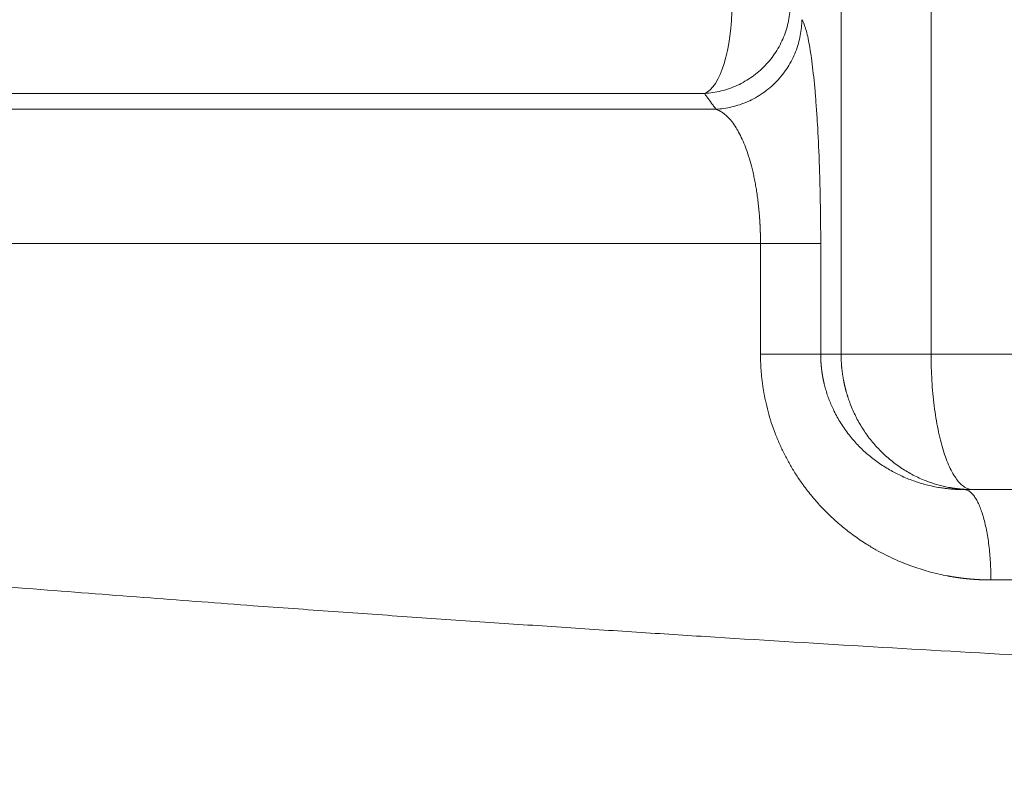
# Model space of a CAD drawing. Units: millimetres. Extents: x 0 to 594, y 0 to 420.
# Drawn here: x 181 to 190, y 269 to 276 of the extents above; entities that cross this region are included whole.
import ezdxf

# ---------------------------------------------------------------- set-up
doc = ezdxf.new("R2010")
doc.units = ezdxf.units.MM
doc.layers.add('1', color=7, linetype='Continuous', true_color=0xffffff)
doc.styles.add('Arial Unicode MS', font='Arial')
doc.dimstyles.get("Standard").update_dxf_attribs({"dimtxt": 0.18, "dimasz": 0.18, "dimexe": 0.18, "dimexo": 0.0625, "dimgap": 0.09, "dimtad": 0, "dimtih": 1, "dimtoh": 1, "dimdec": 4, "dimzin": 0, "dimdsep": 46, "dimtxsty": 'Standard', "dimcen": 0.09, "dimadec": 0, "dimazin": 0, "dimtfac": 1, "dimtdec": 4, "dimtofl": 0, "dimtmove": 0, "dimatfit": 3, "dimfxl": 1, "dimtolj": 1, "dimtzin": 0, "dimarcsym": 0})

# ---------------------------------------------------------------- blocks, each defined once
blk = doc.blocks.new('_U0')
at = {"layer": '1', "color": 1, "lineweight": 13}
for p, q in [((154.0665, 283.9137), (154.0665, 241.2015)), ((266.5665, 283.9137), (266.5665, 241.2015)), ((154.0665, 242.2015), (266.5665, 242.2015))]:
    blk.add_line(p, q, dxfattribs=at)
at = {"layer": '1', "color": 1, "lineweight": 18}
for points in [[(154.0665, 242.2015), (157.0665, 243.0053), (157.0666, 241.3976)], [(266.5665, 242.2015), (263.5666, 241.3976), (263.5665, 243.0053)]]:
    blk.add_solid(points, dxfattribs=at)
at = {"layer": '1', "color": 7, "linetype": 'Continuous', "lineweight": 13, "insert": (206.6893, 242.8239), "char_height": 2.5, "attachment_point": 7, "line_spacing_factor": 1.047437, "style": 'Arial Unicode MS'}
blk.add_mtext('\\fArial|b0|i0;\\W1.0000;1350', dxfattribs=at)

msp = doc.modelspace()

# ---------------------------------------------------------------- linework, layer by layer
at = {"layer": '1', "color": 7, "linetype": 'Continuous', "lineweight": 13}
for p, q in [((188.8957, 353.2668), (188.8957, 272.4335)), ((189.7259, 353.2668), (189.7259, 272.4335)), ((188.7076, 273.4533), (188.1523, 273.4533)), ((188.1523, 272.4335), (188.1523, 273.4533)), ((188.7076, 273.4533), (188.7076, 272.4335)), ((188.7076, 272.4335), (188.1523, 272.4335)), ((188.7076, 272.4335), (188.8957, 272.4335)), ((188.8957, 272.4335), (189.7259, 272.4335)), ((189.7259, 272.4335), (193.4072, 272.4335))]:
    msp.add_line(p, q, dxfattribs=at)
at = {"layer": '1', "color": 3, "linetype": 'Continuous', "lineweight": 18}
for p, q in [((190.1077, 271.1835), (190.0309, 271.1835)), ((193.0254, 271.1835), (190.1077, 271.1835))]:
    msp.add_line(p, q, dxfattribs=at)
at = {"layer": '1', "color": 7, "linetype": 'Continuous', "lineweight": 13}
msp.add_ellipse((187.5973, 275.6643), major_axis=(0, 0.8333), ratio=0.350096, start_param=3.272492, end_param=4.712388, dxfattribs=at)
for points, knots in [([(188.4275, 275.6643), (188.4272, 275.6382), (188.4257, 275.6121), (188.4202, 275.5601), (188.4122, 275.5083), (188.393, 275.4321), (188.3666, 275.358), (188.3334, 275.2866), (188.2935, 275.2185), (188.2475, 275.1545), (188.1956, 275.095), (188.1383, 275.0407), (188.0762, 274.9919), (188.0098, 274.9491), (187.9397, 274.9127), (187.8666, 274.8831), (187.7911, 274.8605), (187.7138, 274.845), (187.6615, 274.8396), (187.6354, 274.8381)], [0, 0, 0, 0, 0.0625, 0.0625, 0.125, 0.1875, 0.25, 0.3125, 0.375, 0.4375, 0.5, 0.5625, 0.625, 0.6875, 0.75, 0.8125, 0.875, 0.9375, 1, 1, 1, 1]), ([(188.534, 275.5188), (188.5337, 275.4951), (188.5324, 275.471), (188.5277, 275.4222), (188.5241, 275.3975), (188.5147, 275.3479), (188.5088, 275.323), (188.4944, 275.2731), (188.486, 275.2483), (188.4666, 275.1989), (188.4556, 275.1745), (188.4311, 275.1264), (188.4176, 275.1027), (188.3882, 275.0566), (188.3722, 275.0342), (188.3382, 274.9909), (188.32, 274.97), (188.2817, 274.9301), (188.2616, 274.9111), (188.2197, 274.8753), (188.1979, 274.8584), (188.153, 274.8271), (188.1299, 274.8126), (188.0828, 274.786), (188.0588, 274.774), (188.0102, 274.7525), (187.9856, 274.743), (187.9363, 274.7264), (187.9115, 274.7194), (187.8622, 274.7078), (187.8376, 274.7032), (187.7889, 274.6962), (187.7648, 274.6939), (187.741, 274.6926)], [0, 0, 0, 0, 0.0625, 0.0625, 0.125, 0.125, 0.1875, 0.1875, 0.25, 0.25, 0.3125, 0.3125, 0.375, 0.375, 0.4375, 0.4375, 0.5, 0.5, 0.5625, 0.5625, 0.625, 0.625, 0.6875, 0.6875, 0.75, 0.75, 0.8125, 0.8125, 0.875, 0.875, 0.9375, 0.9375, 1, 1, 1, 1]), ([(188.534, 275.5188), (188.5454, 275.5032), (188.5566, 275.4775), (188.5731, 275.4236), (188.5786, 275.4032), (188.5892, 275.3576), (188.5945, 275.3324), (188.6047, 275.2771), (188.6098, 275.2471), (188.6196, 275.1821), (188.6245, 275.1469), (188.6386, 275.0345), (188.6474, 274.9511), (188.6594, 274.8132), (188.6633, 274.7651), (188.6688, 274.6895), (188.6706, 274.6637), (188.674, 274.6113), (188.6757, 274.5848), (188.6838, 274.45), (188.6893, 274.3362), (188.6949, 274.1861), (188.696, 274.1557), (188.698, 274.094), (188.6989, 274.0628), (188.7015, 273.969), (188.703, 273.9059), (188.7065, 273.7149), (188.7076, 273.5853), (188.7076, 273.4533)], [0, 0, 0, 0, 0.125, 0.125, 0.1875, 0.1875, 0.25, 0.25, 0.3125, 0.3125, 0.375, 0.375, 0.5, 0.5, 0.5625, 0.5625, 0.59375, 0.59375, 0.625, 0.625, 0.75, 0.75, 0.78125, 0.78125, 0.8125, 0.8125, 0.875, 0.875, 1, 1, 1, 1]), ([(187.6354, 274.8381), (185.2896, 274.8381), (183.0229, 274.8381), (180.5885, 274.8381), (180.3196, 274.8381), (179.7851, 274.8381), (178.9883, 274.8381), (177.1647, 274.8381), (175.6652, 274.8381), (173.7276, 274.8381), (172.7895, 274.8381), (170.98, 274.8381), (169.2372, 274.8381), (167.2349, 274.8381), (166.1173, 274.8381), (165.5728, 274.8381), (165.3937, 274.8381), (165.0403, 274.8381), (163.4718, 274.8381), (162.1008, 274.8381), (160.7858, 274.8381), (160.5333, 274.8381), (160.0493, 274.8381), (159.3551, 274.8381), (158.3581, 274.8381), (157.7343, 274.8381), (157.3328, 274.8381), (157.2099, 274.8381), (156.9865, 274.8381), (156.4835, 274.8381), (156.2587, 274.8381), (156.2586, 274.8381)], [0, 0, 0, 0, 0.125, 0.125, 0.140625, 0.140625, 0.15625, 0.1875, 0.25, 0.25, 0.3125, 0.3125, 0.375, 0.4375, 0.46875, 0.46875, 0.484375, 0.484375, 0.5, 0.625, 0.625, 0.65625, 0.65625, 0.6875, 0.75, 0.8125, 0.8125, 0.84375, 0.84375, 0.875, 1, 1, 1, 1]), ([(187.741, 274.6926), (187.7339, 274.7024), (187.7198, 274.7219), (187.6985, 274.7512), (187.6774, 274.7803), (187.6564, 274.8092), (187.6424, 274.8285), (187.6354, 274.8381)], [0, 0, 0, 0, 0.201566, 0.402348, 0.602348, 0.801566, 1, 1, 1, 1]), ([(155.1534, 274.6926), (155.1534, 274.6926), (155.1534, 274.6926), (155.1534, 274.6926), (155.1535, 274.6926), (155.1536, 274.6926), (155.1538, 274.6926), (155.154, 274.6926), (155.1543, 274.6926), (155.1547, 274.6926), (155.1552, 274.6926), (155.1558, 274.6926), (155.1566, 274.6926), (155.1574, 274.6926), (155.1585, 274.6926), (155.1597, 274.6926), (155.1611, 274.6926), (155.1628, 274.6926), (155.1647, 274.6926), (155.1668, 274.6926), (155.1692, 274.6926), (155.172, 274.6926), (155.175, 274.6926), (155.1784, 274.6926), (155.1822, 274.6926), (155.1864, 274.6926), (155.191, 274.6926), (155.2001, 274.6926), (155.216, 274.6926), (155.2428, 274.6926), (155.2781, 274.6926), (155.3288, 274.6926), (155.402, 274.6926), (155.5075, 274.6926), (155.6486, 274.6926), (155.8169, 274.6926), (156.005, 274.6926), (156.202, 274.6926), (156.4192, 274.6926), (156.651, 274.6926), (156.8894, 274.6926), (157.1247, 274.6926), (157.3533, 274.6926), (157.5716, 274.6926), (157.7986, 274.6926), (158.0424, 274.6926), (158.3129, 274.6926), (158.5952, 274.6926), (158.8891, 274.6926), (159.1174, 274.6926), (159.2854, 274.6926), (159.4025, 274.6926), (159.5624, 274.6926), (159.7672, 274.6926), (160.0525, 274.6926), (160.4265, 274.6926), (160.9119, 274.6926), (161.4782, 274.6926), (162.1266, 274.6926), (162.8059, 274.6926), (163.468, 274.6926), (164.0573, 274.6926), (164.5551, 274.6926), (164.9811, 274.6926), (165.3681, 274.6926), (165.7522, 274.6926), (166.0997, 274.6926), (166.4511, 274.6926), (166.8493, 274.6926), (167.3712, 274.6926), (168.0399, 274.6926), (168.8818, 274.6926), (169.7388, 274.6926), (170.5415, 274.6926), (171.2151, 274.6926), (171.8991, 274.6926), (172.647, 274.6926), (173.4232, 274.6926), (174.1891, 274.6926), (174.8467, 274.6926), (175.3748, 274.6926), (175.8857, 274.6926), (176.4967, 274.6926), (177.3475, 274.6926), (178.2213, 274.6926), (179.0549, 274.6926), (179.7823, 274.6926), (180.5702, 274.6926), (181.4228, 274.6926), (182.29, 274.6926), (183.1197, 274.6926), (183.8549, 274.6926), (184.3189, 274.6926), (184.5422, 274.6926), (184.5575, 274.6926), (184.5733, 274.6926), (184.5897, 274.6926), (184.6066, 274.6926), (184.624, 274.6926), (184.642, 274.6926), (184.6605, 274.6926), (184.6796, 274.6926), (184.6992, 274.6926), (184.7193, 274.6926), (184.74, 274.6926), (184.7612, 274.6926), (184.783, 274.6926), (184.8053, 274.6926), (184.8281, 274.6926), (184.8515, 274.6926), (184.8754, 274.6926), (184.8999, 274.6926), (184.9249, 274.6926), (184.9505, 274.6926), (184.9766, 274.6926), (185.0032, 274.6926), (185.0304, 274.6926), (185.0581, 274.6926), (185.0864, 274.6926), (185.1152, 274.6926), (185.1446, 274.6926), (185.1745, 274.6926), (185.205, 274.6926), (185.236, 274.6926), (185.2675, 274.6926), (185.2996, 274.6926), (185.3323, 274.6926), (185.3655, 274.6926), (185.3993, 274.6926), (185.4336, 274.6926), (185.4684, 274.6926), (185.5039, 274.6926), (185.5398, 274.6926), (185.5763, 274.6926), (185.6134, 274.6926), (185.651, 274.6926), (185.6892, 274.6926), (185.728, 274.6926), (185.7673, 274.6926), (185.8071, 274.6926), (185.8475, 274.6926), (185.8885, 274.6926), (185.93, 274.6926), (185.9721, 274.6926), (186.0148, 274.6926), (186.058, 274.6926), (186.1018, 274.6926), (186.1461, 274.6926), (186.191, 274.6926), (186.2365, 274.6926), (186.2825, 274.6926), (186.3291, 274.6926), (186.3762, 274.6926), (186.424, 274.6926), (186.4722, 274.6926), (186.5211, 274.6926), (186.5705, 274.6926), (186.6205, 274.6926), (186.6711, 274.6926), (186.7222, 274.6926), (186.7739, 274.6926), (186.8262, 274.6926), (186.8791, 274.6926), (186.9325, 274.6926), (186.9865, 274.6926), (187.0411, 274.6926), (187.0962, 274.6926), (187.152, 274.6926), (187.2083, 274.6926), (187.2652, 274.6926), (187.3226, 274.6926), (187.3807, 274.6926), (187.4393, 274.6926), (187.4985, 274.6926), (187.5583, 274.6926), (187.6187, 274.6926), (187.6797, 274.6926), (187.7205, 274.6926), (187.741, 274.6926)], [0, 0, 0, 0, 0.000367, 0.00092, 0.001531, 0.0022, 0.002926, 0.00371, 0.004552, 0.005452, 0.006409, 0.007423, 0.008496, 0.009626, 0.010814, 0.012059, 0.013363, 0.014723, 0.016142, 0.017618, 0.019152, 0.020744, 0.022394, 0.024101, 0.025866, 0.027688, 0.029569, 0.031507, 0.03812, 0.045585, 0.053906, 0.063082, 0.076062, 0.090921, 0.107669, 0.126315, 0.141942, 0.157602, 0.173297, 0.189032, 0.203675, 0.21722, 0.229662, 0.240994, 0.251211, 0.263582, 0.275983, 0.288414, 0.300877, 0.313373, 0.316414, 0.321051, 0.327289, 0.335134, 0.344596, 0.359377, 0.375988, 0.395729, 0.416729, 0.439006, 0.45913, 0.476285, 0.490432, 0.501538, 0.511906, 0.5223, 0.532722, 0.539738, 0.550125, 0.56391, 0.580017, 0.600843, 0.626462, 0.64217, 0.6579, 0.673651, 0.689422, 0.708883, 0.725816, 0.740188, 0.751976, 0.760111, 0.773142, 0.791109, 0.814067, 0.827878, 0.84279, 0.858813, 0.875955, 0.894382, 0.910855, 0.925354, 0.937864, 0.938153, 0.938452, 0.938761, 0.939081, 0.939412, 0.939753, 0.940104, 0.940466, 0.940839, 0.941221, 0.941615, 0.942018, 0.942433, 0.942858, 0.943293, 0.943739, 0.944195, 0.944662, 0.945139, 0.945626, 0.946125, 0.946633, 0.947153, 0.947682, 0.948223, 0.948773, 0.949335, 0.949907, 0.950489, 0.951082, 0.951685, 0.952299, 0.952923, 0.953558, 0.954204, 0.95486, 0.955527, 0.956204, 0.956891, 0.95759, 0.958299, 0.959018, 0.959748, 0.960488, 0.96124, 0.962001, 0.962774, 0.963556, 0.96435, 0.965154, 0.965968, 0.966794, 0.96763, 0.968476, 0.969333, 0.970201, 0.971079, 0.971968, 0.972867, 0.973778, 0.974698, 0.97563, 0.976572, 0.977525, 0.978488, 0.979462, 0.980447, 0.981442, 0.982448, 0.983465, 0.984492, 0.98553, 0.986579, 0.987639, 0.988709, 0.98979, 0.990881, 0.991984, 0.993097, 0.99422, 0.995355, 0.9965, 0.997656, 0.998823, 1, 1, 1, 1]), ([(188.1523, 273.4533), (188.1523, 273.4547), (188.1523, 273.4576), (188.1523, 273.4619), (188.1523, 273.4662), (188.1523, 273.4705), (188.1522, 273.4748), (188.1522, 273.4791), (188.1522, 273.4834), (188.1521, 273.4877), (188.1521, 273.492), (188.152, 273.4963), (188.152, 273.5006), (188.1519, 273.5049), (188.1518, 273.5092), (188.1518, 273.5135), (188.1517, 273.5178), (188.1516, 273.5221), (188.1515, 273.5264), (188.1514, 273.5307), (188.1513, 273.535), (188.1512, 273.5393), (188.1511, 273.5436), (188.151, 273.5479), (188.1508, 273.5522), (188.1507, 273.5565), (188.1506, 273.5608), (188.1504, 273.5651), (188.1503, 273.5694), (188.1501, 273.5737), (188.15, 273.578), (188.1498, 273.5823), (188.1496, 273.5866), (188.1495, 273.5909), (188.1493, 273.5952), (188.1491, 273.5995), (188.1489, 273.6038), (188.1487, 273.6081), (188.1485, 273.6124), (188.1483, 273.6167), (188.1481, 273.621), (188.1479, 273.6253), (188.1477, 273.6296), (188.1474, 273.6339), (188.1472, 273.6382), (188.147, 273.6424), (188.1467, 273.6467), (188.1465, 273.651), (188.1462, 273.6553), (188.146, 273.6596), (188.1457, 273.6638), (188.1454, 273.6681), (188.1451, 273.6724), (188.1449, 273.6766), (188.1446, 273.6809), (188.1443, 273.6851), (188.144, 273.6894), (188.1437, 273.6936), (188.1434, 273.6979), (188.1416, 273.7207), (188.1381, 273.7621), (188.132, 273.8213), (188.1247, 273.8799), (188.1165, 273.9366), (188.1074, 273.9912), (188.0975, 274.0438), (188.0865, 274.0956), (188.071, 274.1614), (188.0496, 274.2394), (188.0219, 274.3232), (187.9913, 274.3999), (187.9598, 274.4662), (187.9257, 274.5256), (187.8992, 274.5637), (187.8799, 274.5879), (187.8691, 274.6006), (187.8574, 274.6135), (187.8447, 274.6262), (187.8312, 274.6386), (187.821, 274.6471), (187.8129, 274.6534), (187.8058, 274.6587), (187.7941, 274.6668), (187.7835, 274.6732), (187.7755, 274.6776), (187.7716, 274.6796), (187.7678, 274.6815), (187.764, 274.6833), (187.7601, 274.6851), (187.7563, 274.6868), (187.7525, 274.6883), (187.7487, 274.6898), (187.7448, 274.6913), (187.7423, 274.6921), (187.741, 274.6926)], [0, 0, 0, 0, 0.002128, 0.004256, 0.006386, 0.008516, 0.010647, 0.012779, 0.014911, 0.017044, 0.019179, 0.021313, 0.023449, 0.025586, 0.027723, 0.029861, 0.032, 0.034139, 0.036279, 0.038421, 0.040562, 0.042705, 0.044848, 0.046993, 0.049137, 0.051283, 0.05343, 0.055577, 0.057725, 0.059874, 0.062023, 0.064173, 0.066324, 0.068476, 0.070628, 0.072782, 0.074936, 0.07709, 0.079246, 0.081402, 0.083559, 0.085716, 0.087875, 0.090034, 0.092194, 0.094354, 0.096515, 0.098677, 0.10084, 0.103003, 0.105168, 0.107332, 0.109498, 0.111664, 0.113831, 0.115999, 0.118167, 0.120336, 0.122506, 0.124676, 0.155332, 0.186418, 0.217934, 0.249879, 0.280077, 0.310909, 0.342373, 0.374462, 0.435406, 0.499597, 0.56003, 0.624581, 0.684059, 0.749431, 0.766797, 0.785583, 0.80577, 0.827336, 0.850256, 0.874504, 0.8789, 0.890876, 0.910362, 0.937237, 0.943573, 0.949895, 0.956205, 0.962501, 0.968784, 0.975054, 0.981311, 0.987554, 0.993784, 1, 1, 1, 1]), ([(188.1523, 273.4533), (187.7416, 273.4533), (186.9266, 273.4533), (185.7233, 273.4533), (184.5403, 273.4533), (183.378, 273.4533), (182.2373, 273.4533), (181.1187, 273.4533), (180.0227, 273.4533), (179.3074, 273.4533), (178.2463, 273.4533), (177.5546, 273.4533), (176.2035, 273.4533), (175.5442, 273.4533), (174.2586, 273.4533), (173.6323, 273.4533), (172.4132, 273.4533), (171.8204, 273.4533), (170.6685, 273.4533), (170.1095, 273.4533), (169.025, 273.4533), (168.4995, 273.4533), (167.4822, 273.4533), (166.9902, 273.4533), (166.0394, 273.4533), (165.5805, 273.4533), (164.6952, 273.4533), (164.2688, 273.4533), (163.4477, 273.4533), (163.0531, 273.4533), (162.2948, 273.4533), (161.9312, 273.4533), (161.2339, 273.4533), (160.9003, 273.4533), (160.262, 273.4533), (159.9574, 273.4533), (159.3761, 273.4533), (159.0994, 273.4533), (158.5729, 273.4533), (158.3231, 273.4533), (157.849, 273.4533), (157.6248, 273.4533), (157.2009, 273.4533), (157.0012, 273.4533), (156.625, 273.4533), (156.4486, 273.4533), (156.1178, 273.4533), (155.9634, 273.4533), (155.6756, 273.4533), (155.5421, 273.4533), (155.295, 273.4533), (155.1812, 273.4533), (154.9724, 273.4533), (154.8773, 273.4533), (154.7045, 273.4533), (154.6268, 273.4533), (154.4879, 273.4533), (154.4266, 273.4533), (154.3194, 273.4533), (154.2735, 273.4533), (154.196, 273.4533), (154.1644, 273.4533), (154.1146, 273.4533), (154.0963, 273.4533), (154.0724, 273.4533), (154.0666, 273.4533), (154.0666, 273.4533)], [0, 0, 0, 0, 0.015626, 0.031252, 0.046878, 0.062504, 0.07813, 0.093756, 0.109382, 0.125008, 0.125008, 0.15626, 0.15626, 0.187512, 0.187512, 0.218765, 0.218765, 0.250017, 0.250017, 0.281269, 0.281269, 0.312521, 0.312521, 0.343773, 0.343773, 0.375025, 0.375025, 0.406277, 0.406277, 0.437529, 0.437529, 0.468781, 0.468781, 0.500033, 0.500033, 0.531285, 0.531285, 0.562537, 0.562537, 0.59379, 0.59379, 0.625042, 0.625042, 0.656294, 0.656294, 0.687546, 0.687546, 0.718798, 0.718798, 0.75005, 0.75005, 0.781302, 0.781302, 0.812554, 0.812554, 0.843806, 0.843806, 0.875058, 0.875058, 0.90631, 0.90631, 0.937562, 0.937562, 0.968815, 0.968815, 1, 1, 1, 1]), ([(154.0665, 273.0564), (154.0666, 273.0564), (154.0666, 273.0564), (154.0666, 273.0564), (154.0666, 273.0564), (154.0667, 273.0564), (154.0668, 273.0564), (154.0669, 273.0563), (154.0671, 273.0563), (154.0672, 273.0563), (154.0674, 273.0563), (154.0676, 273.0563), (154.0678, 273.0562), (154.0681, 273.0562), (154.0683, 273.0562), (154.0686, 273.0562), (154.0689, 273.0561), (154.0692, 273.0561), (154.0696, 273.056), (154.0699, 273.056), (154.0703, 273.056), (154.0707, 273.0559), (154.0712, 273.0559), (154.0716, 273.0558), (154.0721, 273.0558), (154.0726, 273.0557), (154.0731, 273.0556), (154.0736, 273.0556), (154.0742, 273.0555), (154.0748, 273.0555), (154.0754, 273.0554), (154.076, 273.0553), (154.0766, 273.0553), (154.0773, 273.0552), (154.078, 273.0551), (154.0787, 273.055), (154.0794, 273.0549), (154.0801, 273.0549), (154.0809, 273.0548), (154.0817, 273.0547), (154.0825, 273.0546), (154.0833, 273.0545), (154.0842, 273.0544), (154.0851, 273.0543), (154.086, 273.0542), (154.0869, 273.0541), (154.0878, 273.054), (154.0888, 273.0539), (154.0897, 273.0538), (154.0907, 273.0537), (154.0918, 273.0536), (154.0928, 273.0534), (154.0939, 273.0533), (154.095, 273.0532), (154.0961, 273.0531), (154.0972, 273.0529), (154.0983, 273.0528), (154.0995, 273.0527), (154.1007, 273.0525), (154.1019, 273.0524), (154.1031, 273.0523), (154.1044, 273.0521), (154.1057, 273.052), (154.107, 273.0518), (154.1083, 273.0517), (154.1096, 273.0515), (154.111, 273.0514), (154.1124, 273.0512), (154.1138, 273.0511), (154.1152, 273.0509), (154.1166, 273.0508), (154.1181, 273.0506), (154.1196, 273.0504), (154.1211, 273.0503), (154.1226, 273.0501), (154.1242, 273.0499), (154.1257, 273.0497), (154.1273, 273.0496), (154.1289, 273.0494), (154.1306, 273.0492), (154.1322, 273.049), (154.1339, 273.0488), (154.1356, 273.0486), (154.1373, 273.0484), (154.1391, 273.0482), (154.1408, 273.048), (154.1426, 273.0478), (154.1444, 273.0476), (154.1462, 273.0474), (154.1481, 273.0472), (154.15, 273.047), (154.1518, 273.0468), (154.1538, 273.0466), (154.1557, 273.0464), (154.1576, 273.0462), (154.1596, 273.0459), (154.1616, 273.0457), (154.1636, 273.0455), (154.1657, 273.0453), (154.1677, 273.045), (154.1698, 273.0448), (154.1719, 273.0446), (154.174, 273.0443), (154.1762, 273.0441), (154.1783, 273.0438), (154.1805, 273.0436), (154.1827, 273.0434), (154.185, 273.0431), (154.1872, 273.0429), (154.1895, 273.0426), (154.1918, 273.0423), (154.1941, 273.0421), (154.1964, 273.0418), (154.1988, 273.0416), (154.2011, 273.0413), (154.2035, 273.041), (154.206, 273.0408), (154.2084, 273.0405), (154.2109, 273.0402), (154.2133, 273.0399), (154.2159, 273.0397), (154.2184, 273.0394), (154.2209, 273.0391), (154.2235, 273.0388), (154.2261, 273.0385), (154.2287, 273.0382), (154.2313, 273.0379), (154.234, 273.0376), (154.2366, 273.0373), (154.2393, 273.037), (154.2421, 273.0367), (154.2448, 273.0364), (154.2476, 273.0361), (154.2503, 273.0358), (154.2531, 273.0355), (154.256, 273.0352), (154.2588, 273.0348), (154.2617, 273.0345), (154.2645, 273.0342), (154.2675, 273.0339), (154.2704, 273.0336), (154.2733, 273.0332), (154.2763, 273.0329), (154.2793, 273.0326), (154.2823, 273.0322), (154.2853, 273.0319), (154.2884, 273.0315), (154.2915, 273.0312), (154.2946, 273.0308), (154.2977, 273.0305), (154.3008, 273.0301), (154.304, 273.0298), (154.3072, 273.0294), (154.3104, 273.0291), (154.3136, 273.0287), (154.3168, 273.0284), (154.3201, 273.028), (154.3234, 273.0276), (154.3267, 273.0273), (154.33, 273.0269), (154.3334, 273.0265), (154.3367, 273.0261), (154.3401, 273.0258), (154.3435, 273.0254), (154.347, 273.025), (154.3504, 273.0246), (154.3539, 273.0242), (154.3574, 273.0238), (154.3609, 273.0234), (154.3645, 273.023), (154.368, 273.0226), (154.3716, 273.0222), (154.3752, 273.0218), (154.3788, 273.0214), (154.3825, 273.021), (154.3861, 273.0206), (154.3898, 273.0202), (154.3935, 273.0198), (154.3973, 273.0194), (154.401, 273.0189), (154.4048, 273.0185), (154.4086, 273.0181), (154.4124, 273.0177), (154.4162, 273.0172), (154.4201, 273.0168), (154.4239, 273.0164), (154.4278, 273.0159), (154.4318, 273.0155), (154.4357, 273.0151), (154.4396, 273.0146), (154.4436, 273.0142), (154.4476, 273.0137), (154.4517, 273.0133), (154.4557, 273.0128), (154.4598, 273.0124), (154.4638, 273.0119), (154.4679, 273.0114), (154.4721, 273.011), (154.4762, 273.0105), (154.4804, 273.01), (154.4846, 273.0096), (154.4888, 273.0091), (154.493, 273.0086), (154.4973, 273.0082), (154.5015, 273.0077), (154.5058, 273.0072), (154.5101, 273.0067), (154.5145, 273.0062), (154.5188, 273.0057), (154.5232, 273.0053), (154.5276, 273.0048), (154.532, 273.0043), (154.5365, 273.0038), (154.5409, 273.0033), (154.5454, 273.0028), (154.5499, 273.0023), (154.5544, 273.0018), (154.559, 273.0012), (154.6254, 272.9938), (154.7666, 272.9779), (155.0125, 272.9503), (155.2958, 272.9184), (155.6164, 272.8823), (155.9936, 272.8398), (156.4356, 272.7898), (156.9512, 272.7315), (157.5203, 272.6671), (158.1252, 272.5986), (158.7627, 272.5265), (159.4302, 272.4511), (160.1487, 272.37), (160.8876, 272.287), (161.6433, 272.2023), (162.4132, 272.1165), (163.2328, 272.0256), (164.1514, 271.9245), (165.1853, 271.8116), (166.3532, 271.6857), (167.5452, 271.5591), (168.7643, 271.4315), (170.016, 271.3029), (171.0304, 271.2009), (171.7641, 271.1282), (172.1809, 271.0872), (172.6246, 271.0439), (173.0963, 270.9982), (173.5967, 270.9503), (174.1269, 270.9001), (174.6878, 270.8476), (175.1921, 270.8009), (175.7292, 270.7516), (176.394, 270.6914), (177.0751, 270.631), (177.6605, 270.5798), (178.0334, 270.5476), (178.3843, 270.5175), (178.7128, 270.4895), (179.0182, 270.4638), (179.5876, 270.4162), (180.4124, 270.3485), (181.485, 270.2633), (182.4979, 270.1852), (183.3991, 270.1178), (184.2045, 270.0594), (184.9319, 270.0078), (185.6486, 269.9584), (186.3538, 269.9109), (187.0469, 269.8656), (187.9886, 269.8055), (189.1774, 269.7331), (190.6119, 269.6511), (192.0478, 269.5744), (193.4887, 269.503), (194.9383, 269.4369), (196.6348, 269.3663), (198.5787, 269.2953), (200.378, 269.2406), (201.7676, 269.2046), (202.7538, 269.1819), (203.7398, 269.1619), (204.725, 269.1447), (205.7091, 269.1303), (206.6914, 269.1187), (207.6716, 269.1098), (208.6492, 269.1037), (210.0305, 269.099), (211.8209, 269.1012), (214.0225, 269.1177), (216.2293, 269.1481), (217.9922, 269.1836), (219.3122, 269.2159), (220.1923, 269.2397), (221.0753, 269.2657), (221.9608, 269.294), (223.2785, 269.3394), (225.0364, 269.4076), (227.2034, 269.5046), (229.3703, 269.6145), (231.4947, 269.7343), (233.629, 269.8666), (235.2909, 269.9786), (236.531, 270.0667), (237.3375, 270.1256), (238.1716, 270.1881), (239.0315, 270.2542), (239.698, 270.3069), (240.1731, 270.3451), (240.4576, 270.3682), (240.7658, 270.3934), (241.0969, 270.4207), (241.4507, 270.4502), (241.8265, 270.4817), (242.2237, 270.5154), (242.6416, 270.5512), (243.0797, 270.5892), (243.5371, 270.6292), (243.9532, 270.6661), (244.3184, 270.6988), (244.6232, 270.7263), (244.9172, 270.7529), (245.2004, 270.7788), (245.4732, 270.8038), (245.7356, 270.8281), (245.9879, 270.8515), (246.2302, 270.8741), (246.4626, 270.896), (246.6854, 270.917), (246.8986, 270.9373), (247.1025, 270.9567), (247.2972, 270.9753), (247.4827, 270.9932), (247.6593, 271.0102), (247.827, 271.0264), (248.0685, 271.0498), (248.3826, 271.0804), (248.768, 271.1182), (249.1428, 271.1553), (249.5072, 271.1915), (249.8614, 271.227), (250.2056, 271.2616), (250.5401, 271.2955), (250.865, 271.3286), (251.1805, 271.3609), (251.4869, 271.3924), (251.955, 271.4408), (252.5733, 271.5051), (253.3278, 271.5845), (254.0454, 271.6608), (254.7276, 271.734), (255.4774, 271.815), (256.2859, 271.903), (257.1425, 271.9971), (257.9478, 272.0862), (258.7374, 272.1742), (259.5097, 272.2605), (260.2624, 272.345), (260.9652, 272.4243), (261.6457, 272.5011), (262.3008, 272.5752), (262.9264, 272.646), (263.4993, 272.7108), (263.9972, 272.7672), (264.429, 272.816), (264.8025, 272.8581), (265.1397, 272.8961), (265.4405, 272.93), (265.6218, 272.9504), (265.712, 272.9606), (265.724, 272.9619), (265.7359, 272.9633), (265.7477, 272.9646), (265.7595, 272.9659), (265.7712, 272.9672), (265.7827, 272.9685), (265.7942, 272.9698), (265.8056, 272.9711), (265.8169, 272.9724), (265.8282, 272.9736), (265.8393, 272.9749), (265.8504, 272.9761), (265.8614, 272.9774), (265.8723, 272.9786), (265.8831, 272.9798), (265.8939, 272.981), (265.9045, 272.9822), (265.9151, 272.9834), (265.9256, 272.9846), (265.936, 272.9857), (265.9463, 272.9869), (265.9565, 272.988), (265.9666, 272.9892), (265.9767, 272.9903), (265.9867, 272.9914), (265.9966, 272.9925), (266.0064, 272.9936), (266.0161, 272.9947), (266.0257, 272.9958), (266.0353, 272.9969), (266.0447, 272.9979), (266.0541, 272.999), (266.0634, 273), (266.0726, 273.001), (266.0818, 273.0021), (266.0908, 273.0031), (266.0998, 273.0041), (266.1086, 273.0051), (266.1174, 273.0061), (266.1261, 273.007), (266.1347, 273.008), (266.1433, 273.009), (266.1517, 273.0099), (266.1601, 273.0108), (266.1683, 273.0118), (266.1765, 273.0127), (266.1846, 273.0136), (266.1926, 273.0145), (266.2006, 273.0154), (266.2084, 273.0163), (266.2162, 273.0171), (266.2239, 273.018), (266.2315, 273.0188), (266.239, 273.0197), (266.2464, 273.0205), (266.2537, 273.0213), (266.261, 273.0222), (266.2681, 273.023), (266.2752, 273.0238), (266.2822, 273.0245), (266.2891, 273.0253), (266.2959, 273.0261), (266.3027, 273.0268), (266.3093, 273.0276), (266.3159, 273.0283), (266.3224, 273.029), (266.3288, 273.0298), (266.3351, 273.0305), (266.3413, 273.0312), (266.3475, 273.0318), (266.3535, 273.0325), (266.3595, 273.0332), (266.3654, 273.0339), (266.3712, 273.0345), (266.3769, 273.0351), (266.3825, 273.0358), (266.3881, 273.0364), (266.3935, 273.037), (266.3989, 273.0376), (266.4042, 273.0382), (266.4094, 273.0388), (266.4145, 273.0394), (266.4195, 273.0399), (266.4245, 273.0405), (266.4293, 273.041), (266.4341, 273.0416), (266.4388, 273.0421), (266.4434, 273.0426), (266.4479, 273.0431), (266.4524, 273.0436), (266.4567, 273.0441), (266.461, 273.0446), (266.4652, 273.045), (266.4692, 273.0455), (266.4733, 273.0459), (266.4772, 273.0464), (266.481, 273.0468), (266.4848, 273.0472), (266.4884, 273.0477), (266.492, 273.0481), (266.4955, 273.0484), (266.4989, 273.0488), (266.5023, 273.0492), (266.5055, 273.0496), (266.5087, 273.0499), (266.5107, 273.0501), (266.5118, 273.0503)], [0, 0, 0, 0, 0.00013, 0.000306, 0.000482, 0.000657, 0.000833, 0.001009, 0.001185, 0.001361, 0.001537, 0.001713, 0.001889, 0.002065, 0.002241, 0.002417, 0.002594, 0.00277, 0.002946, 0.003122, 0.003298, 0.003474, 0.00365, 0.003827, 0.004003, 0.004179, 0.004355, 0.004532, 0.004708, 0.004884, 0.00506, 0.005237, 0.005413, 0.005589, 0.005766, 0.005942, 0.006118, 0.006295, 0.006471, 0.006648, 0.006824, 0.007, 0.007177, 0.007353, 0.00753, 0.007706, 0.007883, 0.008059, 0.008236, 0.008412, 0.008589, 0.008765, 0.008942, 0.009119, 0.009295, 0.009472, 0.009649, 0.009825, 0.010002, 0.010178, 0.010355, 0.010532, 0.010709, 0.010885, 0.011062, 0.011239, 0.011415, 0.011592, 0.011769, 0.011946, 0.012123, 0.012299, 0.012476, 0.012653, 0.01283, 0.013007, 0.013183, 0.01336, 0.013537, 0.013714, 0.013891, 0.014068, 0.014245, 0.014422, 0.014599, 0.014776, 0.014953, 0.01513, 0.015307, 0.015483, 0.01566, 0.015837, 0.016015, 0.016192, 0.016369, 0.016546, 0.016723, 0.0169, 0.017077, 0.017254, 0.017431, 0.017608, 0.017785, 0.017962, 0.018139, 0.018316, 0.018494, 0.018671, 0.018848, 0.019025, 0.019202, 0.019379, 0.019557, 0.019734, 0.019911, 0.020088, 0.020265, 0.020443, 0.02062, 0.020797, 0.020974, 0.021152, 0.021329, 0.021506, 0.021683, 0.021861, 0.022038, 0.022215, 0.022393, 0.02257, 0.022747, 0.022924, 0.023102, 0.023279, 0.023456, 0.023634, 0.023811, 0.023989, 0.024166, 0.024343, 0.024521, 0.024698, 0.024875, 0.025053, 0.02523, 0.025408, 0.025585, 0.025762, 0.02594, 0.026117, 0.026295, 0.026472, 0.026649, 0.026827, 0.027004, 0.027182, 0.027359, 0.027537, 0.027714, 0.027892, 0.028069, 0.028247, 0.028424, 0.028601, 0.028779, 0.028956, 0.029134, 0.029311, 0.029489, 0.029666, 0.029844, 0.030021, 0.030199, 0.030376, 0.030554, 0.030731, 0.030909, 0.031086, 0.031264, 0.031442, 0.031619, 0.031797, 0.031974, 0.032152, 0.032329, 0.032507, 0.032684, 0.032862, 0.033039, 0.033217, 0.033394, 0.033572, 0.033749, 0.033927, 0.034105, 0.034282, 0.03446, 0.034637, 0.034815, 0.034992, 0.03517, 0.035347, 0.035525, 0.035702, 0.03588, 0.036058, 0.036235, 0.036413, 0.03659, 0.036768, 0.036945, 0.037123, 0.0373, 0.037478, 0.037656, 0.037833, 0.038011, 0.038188, 0.038366, 0.045766, 0.053212, 0.060701, 0.06823, 0.075794, 0.084639, 0.093594, 0.102655, 0.111821, 0.120308, 0.128947, 0.137741, 0.146691, 0.1547, 0.162907, 0.171315, 0.17993, 0.190173, 0.200887, 0.212088, 0.221831, 0.232262, 0.243411, 0.246527, 0.249828, 0.253317, 0.256995, 0.260868, 0.264938, 0.269208, 0.273683, 0.276363, 0.281299, 0.288543, 0.291426, 0.29414, 0.296685, 0.299057, 0.301256, 0.303278, 0.311312, 0.318875, 0.325949, 0.332516, 0.337586, 0.342559, 0.347432, 0.352205, 0.356873, 0.361435, 0.371148, 0.380631, 0.389873, 0.399412, 0.408808, 0.418051, 0.432215, 0.446169, 0.452428, 0.458676, 0.464913, 0.471136, 0.477344, 0.483535, 0.489707, 0.49586, 0.501991, 0.515778, 0.52964, 0.54356, 0.55752, 0.563081, 0.568672, 0.574292, 0.579941, 0.585617, 0.599569, 0.613811, 0.627688, 0.642015, 0.655858, 0.670433, 0.67575, 0.681301, 0.687081, 0.693082, 0.699299, 0.701142, 0.70316, 0.705351, 0.707714, 0.710247, 0.712948, 0.715815, 0.718846, 0.722038, 0.725389, 0.728896, 0.731234, 0.733499, 0.735692, 0.737813, 0.739864, 0.741844, 0.743755, 0.745596, 0.747369, 0.749074, 0.750712, 0.752283, 0.753787, 0.755226, 0.756599, 0.757907, 0.75915, 0.762262, 0.765311, 0.768295, 0.771217, 0.774076, 0.776875, 0.779612, 0.78229, 0.784908, 0.787468, 0.78997, 0.796722, 0.803275, 0.809633, 0.815802, 0.821785, 0.830404, 0.838793, 0.846958, 0.854903, 0.863699, 0.872325, 0.880783, 0.889076, 0.89821, 0.907221, 0.91611, 0.924874, 0.93238, 0.939841, 0.947253, 0.954613, 0.96192, 0.962278, 0.962636, 0.962994, 0.963352, 0.96371, 0.964068, 0.964426, 0.964784, 0.965142, 0.965499, 0.965857, 0.966215, 0.966573, 0.966931, 0.967288, 0.967646, 0.968004, 0.968361, 0.968719, 0.969076, 0.969434, 0.969791, 0.970149, 0.970506, 0.970864, 0.971221, 0.971578, 0.971936, 0.972293, 0.97265, 0.973007, 0.973364, 0.973722, 0.974079, 0.974436, 0.974793, 0.97515, 0.975507, 0.975863, 0.97622, 0.976577, 0.976934, 0.97729, 0.977647, 0.978004, 0.97836, 0.978717, 0.979073, 0.979429, 0.979786, 0.980142, 0.980498, 0.980855, 0.981211, 0.981567, 0.981923, 0.982279, 0.982635, 0.982991, 0.983347, 0.983702, 0.984058, 0.984414, 0.984769, 0.985125, 0.98548, 0.985836, 0.986191, 0.986547, 0.986902, 0.987257, 0.987612, 0.987967, 0.988322, 0.988677, 0.989032, 0.989387, 0.989742, 0.990096, 0.990451, 0.990806, 0.99116, 0.991515, 0.991869, 0.992223, 0.992577, 0.992932, 0.993286, 0.99364, 0.993994, 0.994348, 0.994701, 0.995055, 0.995409, 0.995763, 0.996116, 0.99647, 0.996823, 0.997176, 0.997529, 0.997883, 0.998236, 0.998589, 0.998942, 0.999295, 0.999647, 1, 1, 1, 1]), ([(190.2781, 270.3502), (190.2758, 270.3502), (190.2711, 270.3502), (190.2642, 270.3502), (190.2572, 270.3503), (190.2503, 270.3503), (190.2434, 270.3504), (190.2364, 270.3506), (190.2295, 270.3507), (190.2225, 270.3509), (190.2156, 270.3511), (190.2087, 270.3513), (190.2017, 270.3515), (190.1948, 270.3518), (190.1879, 270.352), (190.181, 270.3523), (190.174, 270.3526), (190.1671, 270.353), (190.1602, 270.3534), (190.1533, 270.3537), (190.1464, 270.3542), (190.1394, 270.3546), (190.1325, 270.355), (190.1256, 270.3555), (190.1187, 270.356), (190.1118, 270.3565), (190.1049, 270.3571), (190.098, 270.3576), (190.0911, 270.3582), (190.0842, 270.3588), (190.0773, 270.3595), (190.0704, 270.3601), (190.0635, 270.3608), (190.0566, 270.3615), (190.0498, 270.3622), (190.0429, 270.363), (190.036, 270.3637), (190.0291, 270.3645), (190.0222, 270.3653), (190.0154, 270.3662), (190.0085, 270.367), (190.0016, 270.3679), (189.9947, 270.3688), (189.9879, 270.3697), (189.981, 270.3707), (189.9741, 270.3716), (189.9673, 270.3726), (189.9604, 270.3736), (189.9535, 270.3746), (189.9467, 270.3757), (189.9398, 270.3768), (189.933, 270.3779), (189.9261, 270.379), (189.9193, 270.3801), (189.9124, 270.3813), (189.9056, 270.3825), (189.8987, 270.3837), (189.8919, 270.3849), (189.8851, 270.3862), (189.854, 270.392), (189.7991, 270.4034), (189.7207, 270.4227), (189.6432, 270.4449), (189.5666, 270.4701), (189.4844, 270.5004), (189.3973, 270.5369), (189.306, 270.5803), (189.2168, 270.6279), (189.1198, 270.6858), (189.0163, 270.7557), (188.9081, 270.8392), (188.8053, 270.9298), (188.7084, 271.0271), (188.6179, 271.1307), (188.5409, 271.2315), (188.4759, 271.3276), (188.4215, 271.4177), (188.3718, 271.5102), (188.3267, 271.6054), (188.2865, 271.7029), (188.2513, 271.8025), (188.2213, 271.9037), (188.2039, 271.9762), (188.1949, 272.0187), (188.1924, 272.0307), (188.1901, 272.0428), (188.1877, 272.0549), (188.1855, 272.067), (188.1833, 272.0791), (188.1812, 272.0913), (188.1792, 272.1034), (188.1772, 272.1155), (188.1753, 272.1276), (188.1735, 272.1398), (188.1718, 272.1519), (188.1701, 272.1641), (188.1685, 272.1763), (188.167, 272.1885), (188.1656, 272.2006), (188.1642, 272.2128), (188.1629, 272.225), (188.1617, 272.2372), (188.1606, 272.2494), (188.1595, 272.2617), (188.1585, 272.2739), (188.1576, 272.2861), (188.1567, 272.2984), (188.156, 272.3106), (188.1553, 272.3229), (188.1546, 272.3351), (188.1541, 272.3474), (188.1536, 272.3597), (188.1532, 272.372), (188.1529, 272.3843), (188.1526, 272.3966), (188.1524, 272.4089), (188.1523, 272.4212), (188.1523, 272.4294), (188.1523, 272.4335)], [0, 0, 0, 0, 0.002145, 0.00429, 0.006434, 0.008578, 0.010721, 0.012863, 0.015006, 0.017148, 0.019289, 0.02143, 0.023571, 0.025711, 0.027852, 0.029992, 0.032131, 0.03427, 0.03641, 0.038549, 0.040687, 0.042826, 0.044964, 0.047103, 0.049241, 0.051379, 0.053517, 0.055655, 0.057793, 0.059931, 0.062069, 0.064207, 0.066345, 0.068484, 0.070622, 0.07276, 0.074899, 0.077037, 0.079176, 0.081315, 0.083455, 0.085594, 0.087734, 0.089874, 0.092014, 0.094155, 0.096296, 0.098438, 0.100579, 0.102722, 0.104864, 0.107007, 0.109151, 0.111295, 0.113439, 0.115584, 0.117729, 0.119876, 0.122022, 0.124169, 0.149117, 0.174, 0.198848, 0.223696, 0.248574, 0.279762, 0.310817, 0.341804, 0.372788, 0.414637, 0.456219, 0.497704, 0.539471, 0.580934, 0.622274, 0.653917, 0.685357, 0.716678, 0.747968, 0.779435, 0.810726, 0.841932, 0.873145, 0.87679, 0.880433, 0.884073, 0.88771, 0.891344, 0.894977, 0.898607, 0.902236, 0.905863, 0.909487, 0.913111, 0.916733, 0.920354, 0.923974, 0.927592, 0.93121, 0.934828, 0.938445, 0.942061, 0.945678, 0.949294, 0.95291, 0.956527, 0.960144, 0.963762, 0.96738, 0.970999, 0.974619, 0.97824, 0.981863, 0.985487, 0.989112, 0.99274, 0.996369, 1, 1, 1, 1]), ([(188.7076, 272.4335), (188.7076, 272.4319), (188.7076, 272.4288), (188.7077, 272.4241), (188.7077, 272.4193), (188.7078, 272.4146), (188.7079, 272.4099), (188.708, 272.4052), (188.7081, 272.4005), (188.7082, 272.3957), (188.7084, 272.391), (188.7086, 272.3863), (188.7088, 272.3816), (188.709, 272.3769), (188.7092, 272.3721), (188.7095, 272.3674), (188.7098, 272.3627), (188.7101, 272.358), (188.7104, 272.3533), (188.7107, 272.3485), (188.7111, 272.3438), (188.7114, 272.3391), (188.7118, 272.3344), (188.7122, 272.3297), (188.7127, 272.3249), (188.7131, 272.3202), (188.7136, 272.3155), (188.714, 272.3108), (188.7146, 272.3061), (188.7151, 272.3014), (188.7156, 272.2967), (188.7162, 272.2919), (188.7168, 272.2872), (188.7174, 272.2825), (188.718, 272.2778), (188.7186, 272.2731), (188.7193, 272.2684), (188.7199, 272.2637), (188.7206, 272.259), (188.7213, 272.2543), (188.7221, 272.2496), (188.7228, 272.2449), (188.7236, 272.2402), (188.7244, 272.2355), (188.7252, 272.2308), (188.726, 272.2261), (188.7269, 272.2214), (188.7277, 272.2168), (188.7286, 272.2121), (188.7295, 272.2074), (188.7304, 272.2027), (188.7314, 272.1981), (188.7323, 272.1934), (188.7333, 272.1887), (188.7343, 272.184), (188.7353, 272.1794), (188.7364, 272.1747), (188.7374, 272.1701), (188.7385, 272.1654), (188.7433, 272.1451), (188.7526, 272.1093), (188.7684, 272.0584), (188.7865, 272.0079), (188.807, 271.9578), (188.8312, 271.9057), (188.8595, 271.8516), (188.8925, 271.7959), (188.9289, 271.7412), (188.9674, 271.6896), (189.0078, 271.6408), (189.0497, 271.5948), (189.0949, 271.5499), (189.1565, 271.4945), (189.2386, 271.4306), (189.3401, 271.3658), (189.449, 271.3093), (189.5393, 271.2722), (189.6134, 271.2472), (189.6683, 271.2311), (189.7289, 271.2161), (189.7783, 271.2063), (189.8164, 271.2), (189.843, 271.1961), (189.8753, 271.1921), (189.9043, 271.1892), (189.9279, 271.1873), (189.9437, 271.1862), (189.9587, 271.1853), (189.9728, 271.1847), (189.9861, 271.1842), (189.9985, 271.1839), (190.0101, 271.1836), (190.0208, 271.1835), (190.0276, 271.1835), (190.0309, 271.1835)], [0, 0, 0, 0, 0.002151, 0.004303, 0.006455, 0.008607, 0.01076, 0.012913, 0.015067, 0.017222, 0.019377, 0.021532, 0.023688, 0.025845, 0.028002, 0.03016, 0.032318, 0.034477, 0.036637, 0.038797, 0.040959, 0.04312, 0.045283, 0.047446, 0.04961, 0.051775, 0.053941, 0.056108, 0.058275, 0.060443, 0.062612, 0.064782, 0.066953, 0.069125, 0.071298, 0.073471, 0.075646, 0.077822, 0.079998, 0.082176, 0.084355, 0.086535, 0.088716, 0.090897, 0.093081, 0.095265, 0.09745, 0.099637, 0.101824, 0.104013, 0.106203, 0.108394, 0.110587, 0.112781, 0.114976, 0.117172, 0.11937, 0.121569, 0.123769, 0.125971, 0.150365, 0.175052, 0.200051, 0.225384, 0.251068, 0.281263, 0.312167, 0.343805, 0.376201, 0.405995, 0.436676, 0.468258, 0.500751, 0.560944, 0.625562, 0.684923, 0.750296, 0.777286, 0.807092, 0.839712, 0.875148, 0.886264, 0.900345, 0.917389, 0.937399, 0.946164, 0.954477, 0.962338, 0.969746, 0.976702, 0.983205, 0.989256, 0.994854, 1, 1, 1, 1]), ([(190.1077, 271.1835), (190.106, 271.1835), (190.1026, 271.1835), (190.0976, 271.1835), (190.0926, 271.1836), (190.0877, 271.1837), (190.0828, 271.1838), (190.0779, 271.1839), (190.0731, 271.184), (190.0684, 271.1841), (190.0636, 271.1843), (190.059, 271.1845), (190.0543, 271.1847), (190.0498, 271.1849), (190.0452, 271.1852), (190.0407, 271.1854), (190.0363, 271.1857), (190.0319, 271.1859), (190.0275, 271.1862), (190.0232, 271.1865), (190.0189, 271.1868), (190.0147, 271.1872), (190.0105, 271.1875), (190.0064, 271.1879), (190.0023, 271.1882), (189.9982, 271.1886), (189.9942, 271.189), (189.9902, 271.1894), (189.9863, 271.1898), (189.9825, 271.1902), (189.9786, 271.1906), (189.9749, 271.191), (189.9711, 271.1915), (189.9674, 271.1919), (189.9638, 271.1923), (189.9602, 271.1928), (189.9566, 271.1932), (189.9531, 271.1937), (189.9497, 271.1942), (189.9462, 271.1946), (189.9429, 271.1951), (189.9395, 271.1956), (189.9362, 271.1961), (189.933, 271.1965), (189.9298, 271.197), (189.9267, 271.1975), (189.9235, 271.198), (189.9205, 271.1985), (189.9175, 271.199), (189.9145, 271.1995), (189.9116, 271.2), (189.9087, 271.2005), (189.9058, 271.201), (189.903, 271.2014), (189.9003, 271.2019), (189.8976, 271.2024), (189.8949, 271.2029), (189.8923, 271.2034), (189.8897, 271.2039), (189.8712, 271.2074), (189.8376, 271.2146), (189.7899, 271.2269), (189.7448, 271.2405), (189.7022, 271.2552), (189.6548, 271.2736), (189.603, 271.2964), (189.5471, 271.3247), (189.4944, 271.3548), (189.4425, 271.3879), (189.3915, 271.4243), (189.3415, 271.4642), (189.2946, 271.5058), (189.2496, 271.55), (189.2066, 271.5967), (189.1657, 271.6461), (189.1279, 271.6969), (189.0927, 271.7494), (189.0604, 271.8034), (189.0307, 271.859), (189.0041, 271.9156), (188.9869, 271.9572), (188.9772, 271.983), (188.9736, 271.9927), (188.9701, 272.0024), (188.9667, 272.0121), (188.9633, 272.0219), (188.9601, 272.0317), (188.9569, 272.0414), (188.9538, 272.0513), (188.9507, 272.0611), (188.9478, 272.071), (188.9449, 272.0808), (188.9422, 272.0907), (188.9395, 272.1007), (188.9369, 272.1106), (188.9343, 272.1205), (188.9319, 272.1305), (188.9295, 272.1405), (188.9272, 272.1505), (188.925, 272.1605), (188.9228, 272.1705), (188.9208, 272.1806), (188.9188, 272.1906), (188.9169, 272.2007), (188.9151, 272.2107), (188.9134, 272.2208), (188.9117, 272.2309), (188.9102, 272.241), (188.9087, 272.2511), (188.9073, 272.2612), (188.906, 272.2713), (188.9047, 272.2815), (188.9036, 272.2916), (188.9025, 272.3017), (188.9015, 272.3118), (188.9006, 272.322), (188.8997, 272.3321), (188.899, 272.3423), (188.8983, 272.3524), (188.8977, 272.3626), (188.8972, 272.3727), (188.8967, 272.3828), (188.8964, 272.393), (188.8961, 272.4031), (188.8959, 272.4132), (188.8958, 272.4234), (188.8957, 272.4301), (188.8957, 272.4335)], [0, 0, 0, 0, 0.002724, 0.005425, 0.008102, 0.010755, 0.013385, 0.015991, 0.018574, 0.021133, 0.023668, 0.02618, 0.028669, 0.031133, 0.033574, 0.035992, 0.038386, 0.040757, 0.043103, 0.045427, 0.047726, 0.050003, 0.052255, 0.054484, 0.056689, 0.058871, 0.061029, 0.063164, 0.065275, 0.067363, 0.069427, 0.071467, 0.073484, 0.075477, 0.077447, 0.079393, 0.081315, 0.083214, 0.085089, 0.086941, 0.088769, 0.090574, 0.092355, 0.094112, 0.095846, 0.097556, 0.099243, 0.100906, 0.102545, 0.104161, 0.105754, 0.107323, 0.108868, 0.110389, 0.111887, 0.113362, 0.114813, 0.11624, 0.117644, 0.119024, 0.146492, 0.172806, 0.197966, 0.221973, 0.244825, 0.279072, 0.3122, 0.344212, 0.375109, 0.409264, 0.442644, 0.475253, 0.507093, 0.540589, 0.573551, 0.605981, 0.637886, 0.670143, 0.702057, 0.733635, 0.764883, 0.770075, 0.775263, 0.780447, 0.785627, 0.790803, 0.795976, 0.801144, 0.806308, 0.811469, 0.816626, 0.821779, 0.826928, 0.832074, 0.837216, 0.842354, 0.847489, 0.85262, 0.857748, 0.862872, 0.867992, 0.873109, 0.878223, 0.883333, 0.88844, 0.893544, 0.898644, 0.903741, 0.908835, 0.913925, 0.919012, 0.924097, 0.929178, 0.934255, 0.93933, 0.944402, 0.949471, 0.954537, 0.959599, 0.964659, 0.969716, 0.974771, 0.979822, 0.984871, 0.989916, 0.99496, 1, 1, 1, 1]), ([(190.1077, 271.1835), (190.0827, 271.1835), (190.0577, 271.1915), (190.0087, 271.2235), (189.9847, 271.2473), (189.9385, 271.31), (189.9164, 271.3487), (189.8748, 271.4396), (189.8554, 271.4918), (189.8201, 271.6075), (189.8041, 271.671), (189.7764, 271.8071), (189.7645, 271.8796), (189.7502, 271.9929), (189.746, 272.0315), (189.7387, 272.1098), (189.7357, 272.1495), (189.7308, 272.2297), (189.729, 272.2703), (189.7265, 272.3517), (189.7259, 272.3926), (189.7259, 272.4335)], [0, 0, 0, 0, 0.125, 0.125, 0.25, 0.25, 0.375, 0.375, 0.5, 0.5, 0.625, 0.625, 0.75, 0.75, 0.8125, 0.8125, 0.875, 0.875, 0.9375, 0.9375, 1, 1, 1, 1]), ([(190.0309, 271.1835), (190.039, 271.1835), (190.0471, 271.1822), (190.0632, 271.1768), (190.0712, 271.1728), (190.0871, 271.1622), (190.0949, 271.1556), (190.1104, 271.1398), (190.1181, 271.1306), (190.133, 271.1097), (190.1403, 271.098), (190.1546, 271.0723), (190.1685, 271.0443), (190.188, 270.9955), (190.206, 270.9405), (190.2224, 270.8798), (190.232, 270.8359), (190.241, 270.7905), (190.2452, 270.7671), (190.2528, 270.719), (190.2563, 270.6943), (190.2625, 270.6439), (190.2652, 270.6182), (190.2699, 270.566), (190.2719, 270.5395), (190.275, 270.486), (190.2762, 270.459), (190.2778, 270.4047), (190.2782, 270.3774), (190.2782, 270.3502)], [0, 0, 0, 0, 0.0625, 0.0625, 0.125, 0.125, 0.1875, 0.1875, 0.25, 0.25, 0.3125, 0.3125, 0.375, 0.4375, 0.5, 0.5625, 0.625, 0.625, 0.6875, 0.6875, 0.75, 0.75, 0.8125, 0.8125, 0.875, 0.875, 0.9375, 0.9375, 1, 1, 1, 1])]:
    msp.add_open_spline(points, degree=3, knots=knots, dxfattribs=at)
msp.add_rational_spline([(193.2369, 270.3502), (192.2396, 270.3502), (191.2531, 270.3502), (190.2781, 270.3502)], [0.512088456537, 0.513574481754, 0.515197513974, 0.516957553199], degree=3, dxfattribs=at)

# ---------------------------------------------------------------- dimensions: what is measured, and where the dimension line sits
dim = msp.add_linear_dim(base=(266.5665, 242.2015), p1=(154.0665, 290.1418), p2=(266.5665, 290.1418), dimstyle='Standard', override={"dimtxt": 2.5, "dimasz": 3, "dimexe": 1, "dimexo": 0, "dimgap": 1.25, "dimtad": 1, "dimtih": 1, "dimtoh": 0, "dimdec": 0, "dimlfac": 12, "dimzin": 8, "dimdsep": 46, "dimlunit": 2, "dimtxsty": 'Arial Unicode MS', "dimsah": 1, "dimse1": 0, "dimse2": 0, "dimsd1": 0, "dimsd2": 0, "dimclrd": 1, "dimclre": 1, "dimclrt": 7, "dimtol": 0, "dimtm": -0.1, "dimtfac": 0.7, "dimtdec": 2, "dimtofl": 1, "dimtmove": 0, "dimtzin": 8, "dimlwd": 13, "dimlwe": 13}, dxfattribs=at)
dim.commit()
dim.dimension.update_dxf_attribs({"geometry": '_U0', "text_midpoint": (210.3165, 242.2015), "dimtype": 160})

doc.saveas('drawing.dxf')
